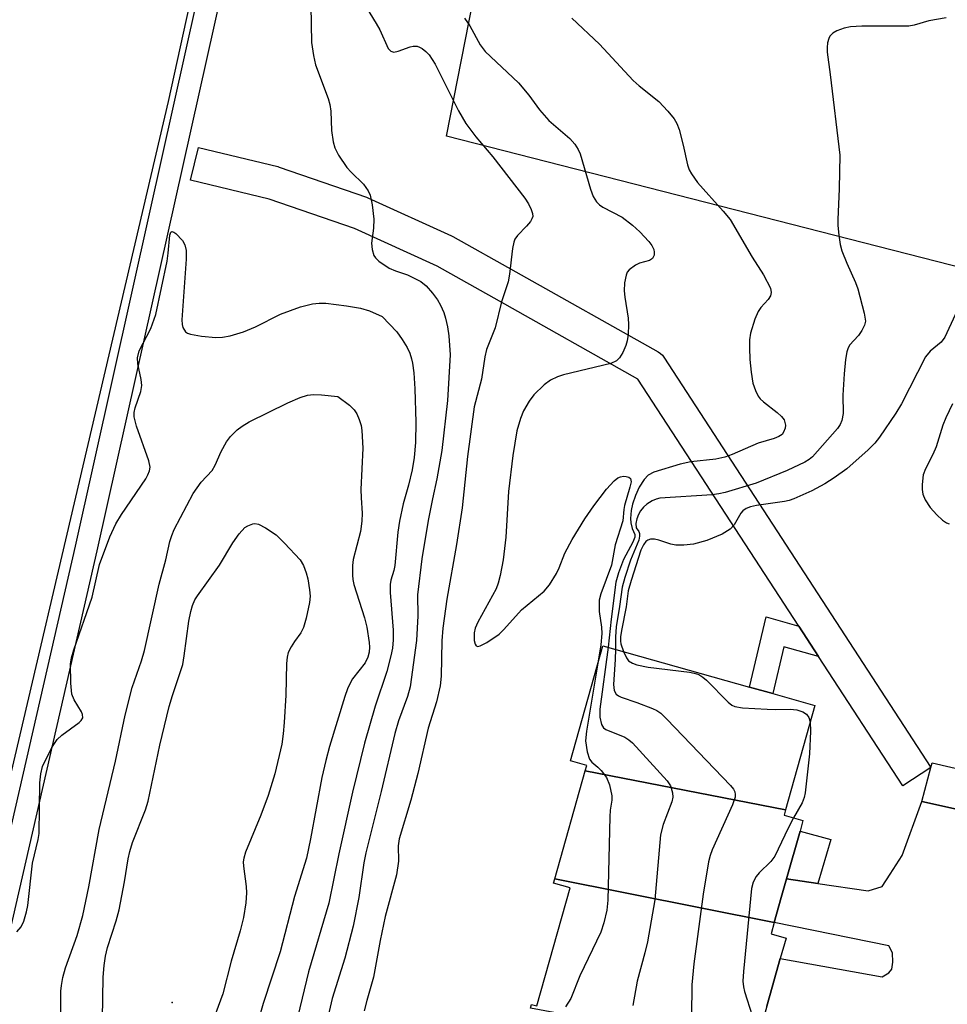
# Model space of a CAD drawing. Units: inches. Extents: x 1309761 to 1315761, y 509449 to 513449.
# Drawn here: x 1311524 to 1311689, y 511800 to 511976 of the extents above; entities that cross this region are included whole.
import ezdxf

# ---------------------------------------------------------------- set-up
doc = ezdxf.new("R2010")
doc.units = ezdxf.units.IN
doc.header["$MEASUREMENT"] = 0
for name, color, linetype in [('BLDG-Footprint', 5, 'Continuous'), ('ELEV-Spot Elevation', 7, 'Continuous'), ('TRANS-Non Street Sidewalk', 7, 'Continuous'), ('TRANS-Parking Lot', 4, 'Continuous'), ('TRANS-Road', 130, 'Continuous'), ('TRANS-Street Sidewalk', 7, 'Continuous'), ('Undefined', 1, 'Continuous')]:
    doc.layers.add(name, color=color, linetype=linetype)

msp = doc.modelspace()

# ---------------------------------------------------------------- linework, layer by layer
at = {"layer": 'BLDG-Footprint'}
for points, elevation in [([(1311660.42, 511834.47), (1311624.62, 511841.42), (1311624.9, 511842.41), (1311621.99, 511843.24), (1311627.77, 511863.77), (1311653.99, 511856.39), (1311658.13, 511855.22), (1311665.66, 511853.1)], 403.58), ([(1311660.42, 511834.47), (1311660.15, 511833.51), (1311663.53, 511832.56), (1311663, 511830.68), (1311660.59, 511822.13), (1311659.66, 511818.81), (1311658.4, 511814.35), (1311619.21, 511822.18), (1311624.62, 511841.42)], 403.83), ([(1311658.4, 511814.35), (1311657.83, 511812.33), (1311660.5, 511811.58), (1311659.48, 511807.94), (1311658.03, 511802.79), (1311657.08, 511799.42), (1311655.08, 511792.31), (1311654.88, 511791.63), (1311614.88, 511799.04), (1311615.07, 511799.73), (1311615.99, 511799.47), (1311621.93, 511820.56), (1311618.98, 511821.39), (1311619.21, 511822.18)], 402.96)]:
    msp.add_lwpolyline(points, close=True, dxfattribs=dict(at, elevation=elevation))
at = {"layer": 'ELEV-Spot Elevation'}
msp.add_point((1311550.88, 511800.08, 419.55), dxfattribs=at)
at = {"layer": 'TRANS-Non Street Sidewalk'}
for points in [[(1311662.77, 511867.28), (1311666.32, 511861.83), (1311660.09, 511863.57), (1311658.13, 511855.22), (1311653.99, 511856.39), (1311656.93, 511868.91)], [(1311666.21, 511821.32), (1311660.59, 511822.13), (1311663, 511830.68), (1311668.48, 511829.17)]]:
    msp.add_lwpolyline(points, close=True, dxfattribs=at)
at = {"layer": 'TRANS-Parking Lot'}
msp.add_lwpolyline([(1311705.32, 511927.76), (1311599.85, 511954.74), (1311608.56, 511999.03)], dxfattribs=at)
msp.add_polyline3d([(1311657.08, 511799.42, 0), (1311658.03, 511802.79, 0), (1311659.48, 511807.94, 0), (1311677.69, 511804.66, 0), (1311678.86, 511805.34, 0), (1311679.38, 511806.02, 0), (1311679.55, 511807.26, 0), (1311679.49, 511808.96, 0), (1311678.87, 511810.18, 0), (1311658.4, 511814.35, 0), (1311659.65, 511818.81, 0), (1311660.59, 511822.13, 0), (1311666.21, 511821.32, 0), (1311675.16, 511820.03, 0), (1311677.7, 511820.79, 0), (1311679.09, 511822.97, 0), (1311681.23, 511826.33, 0), (1311684.74, 511835.93, 0), (1311735.9, 511824.65, 0)], dxfattribs=at)
at = {"layer": 'TRANS-Road'}
msp.add_lwpolyline([(1311589.88, 512141.82), (1311550.13, 511960.91), (1311506.79, 511776.24), (1311479.14, 511660.9), (1311469.92, 511622.29), (1311467.34, 511609.7), (1311460.83, 511577.89), (1311459.37, 511569.2), (1311453.3, 511533.19)], dxfattribs=at)
at = {"layer": 'TRANS-Street Sidewalk'}
for points in [[(1311457.36, 511534.55), (1311461.21, 511557.77), (1311463.1, 511568.55), (1311459.37, 511569.2), (1311460.83, 511577.89), (1311467.34, 511609.7), (1311471.23, 511609), (1311478.34, 511641), (1311483.48, 511663.19), (1311485.26, 511670.87), (1311533.61, 511881.56), (1311546.95, 511941.39), (1311574.05, 512062.91)], [(1311577.87, 512062.05), (1311544.45, 511912.2), (1311537.42, 511880.7), (1311489.07, 511669.99), (1311482.14, 511640.14), (1311475.5, 511610.22), (1311472.72, 511597.17), (1311469.13, 511580.25), (1311468.52, 511576.81), (1311466.93, 511567.76), (1311465.06, 511557.11), (1311461.22, 511533.93)]]:
    msp.add_lwpolyline(points, dxfattribs=at)
for points in [[(1311686.38, 511842.02), (1311681.35, 511838.75), (1311666.32, 511861.83), (1311662.77, 511867.28), (1311634.06, 511911.36), (1311609.3, 511925.26), (1311598.17, 511931.53), (1311583.45, 511938.23), (1311568.18, 511943.49), (1311554.17, 511946.87), (1311555.58, 511952.7), (1311569.72, 511949.29), (1311569.99, 511949.21), (1311585.57, 511943.85), (1311585.81, 511943.75), (1311600.78, 511936.93), (1311601.01, 511936.82), (1311612.24, 511930.49), (1311637.66, 511916.23), (1311638.07, 511915.95), (1311638.42, 511915.61), (1311638.69, 511915.25)], [(1311703.29, 511839.01), (1311707.87, 511837.95), (1311714.97, 511836.31), (1311717.58, 511835.7), (1311746.37, 511829.03), (1311750.26, 511828.13), (1311757.34, 511826.48), (1311761.46, 511825.53), (1311769.38, 511823.69), (1311779.84, 511821.15), (1311783.31, 511820.31), (1311801.18, 511815.98), (1311799.32, 511811.23), (1311746.41, 511822.21), (1311735.9, 511824.65), (1311684.74, 511835.93), (1311686.38, 511842.02), (1311686.6, 511842.88)]]:
    msp.add_lwpolyline(points, close=True, dxfattribs=at)
at = {"layer": 'Undefined'}
for points, elevation in [([(1311575.62, 511978.02), (1311575.76, 511971.46), (1311576.1, 511969.15), (1311576.48, 511967.46), (1311578.74, 511961.45), (1311579.05, 511960.37), (1311579.19, 511959.21), (1311579.3, 511955.72), (1311579.62, 511953.75), (1311579.93, 511952.66), (1311580.6, 511951.37), (1311582.07, 511949.15), (1311582.83, 511948.29), (1311585.06, 511946.14), (1311585.88, 511944.97), (1311586.22, 511944.19), (1311586.57, 511942.5), (1311586.89, 511939.9), (1311586.85, 511938.29), (1311586.48, 511935.63), (1311586.58, 511934.5), (1311586.9, 511933.44), (1311587.19, 511932.99), (1311587.77, 511932.43), (1311589.65, 511931.18), (1311590.74, 511930.7), (1311592.89, 511929.95), (1311595.25, 511928.8), (1311596.26, 511928.03), (1311597.38, 511926.73), (1311598.23, 511925.53), (1311598.81, 511924.54), (1311599.39, 511923.27), (1311599.71, 511922.24), (1311600.05, 511920.67), (1311600.28, 511919.06), (1311600.51, 511915.72), (1311600.02, 511907.57), (1311599.03, 511898.62), (1311598.13, 511893.53), (1311597.34, 511890.01), (1311596.58, 511886.11), (1311595.44, 511879.28), (1311594.71, 511872.83), (1311594.76, 511869.11), (1311594.49, 511864.68), (1311593.35, 511856.42), (1311592.88, 511854.71), (1311591.3, 511850.37), (1311590.64, 511848.1), (1311588.17, 511837.72), (1311585.44, 511826.81), (1311585.11, 511825.03), (1311584.21, 511818.84), (1311583.17, 511813.69), (1311581.72, 511808), (1311579.47, 511800.81), (1311578.74, 511797.71)], 412), ([(1311585.02, 511978.52), (1311587.3, 511974.86), (1311587.93, 511973.73), (1311589.44, 511970.38), (1311589.91, 511969.88), (1311590.48, 511969.73), (1311591.24, 511969.89), (1311593.38, 511970.71), (1311593.9, 511970.8), (1311594.62, 511970.77), (1311595.07, 511970.65), (1311595.54, 511970.39), (1311596.19, 511969.87), (1311596.77, 511969.25), (1311597.83, 511967.61), (1311602.03, 511959.27), (1311603.32, 511957.01), (1311605.1, 511954.63), (1311608.14, 511951.04), (1311613.83, 511943.66), (1311614.49, 511942.68), (1311615, 511941.67), (1311615.25, 511940.91), (1311615.28, 511940.42), (1311615.13, 511939.96), (1311614.86, 511939.52), (1311614.15, 511938.68), (1311612.53, 511937), (1311612.05, 511936.32), (1311611.86, 511935.8), (1311611.64, 511934.69), (1311611.11, 511930.11), (1311610.87, 511928.71), (1311609.68, 511925.18), (1311608.57, 511920.52), (1311607, 511916.65), (1311606.7, 511915.31), (1311606.1, 511911.37), (1311604.79, 511906.41), (1311603.64, 511897.56), (1311602.65, 511888.37), (1311601.64, 511881.82), (1311599.92, 511872.05), (1311599.2, 511866.9), (1311599.01, 511864.66), (1311598.94, 511858.36), (1311598.73, 511856.63), (1311598.05, 511853.75), (1311596.57, 511849.06), (1311594.72, 511840.95), (1311593.5, 511836.22), (1311591.38, 511829.29), (1311591.23, 511828.05), (1311591.32, 511825.31), (1311590.95, 511822.85), (1311588.92, 511815.4), (1311588.02, 511811.14), (1311586.81, 511804.57), (1311585.64, 511800.46), (1311585.18, 511798.56)], 410), ([(1311603.06, 511975.82), (1311604.05, 511974.43), (1311605.89, 511971.06), (1311606.78, 511969.87), (1311612.73, 511964.28), (1311614.55, 511962.08), (1311616.47, 511959.43), (1311618.12, 511957.54), (1311621.88, 511954.33), (1311622.81, 511953.3), (1311623.38, 511952.36), (1311623.73, 511951.59), (1311625.57, 511945.27), (1311626.06, 511943.99), (1311626.64, 511943.02), (1311627.17, 511942.5), (1311627.79, 511942.06), (1311631.22, 511940.27), (1311633.11, 511938.82), (1311634.42, 511937.63), (1311636.01, 511935.92), (1311636.53, 511935.23), (1311636.87, 511934.52), (1311636.96, 511934.01), (1311636.94, 511933.5), (1311636.68, 511932.87), (1311636.14, 511932.54), (1311634.35, 511932.06), (1311633.59, 511931.69), (1311632.48, 511930.85), (1311632.15, 511930.43), (1311631.93, 511929.94), (1311631.65, 511928.57), (1311631.57, 511927.14), (1311631.7, 511925.99), (1311632.33, 511922.27), (1311632.37, 511921.11), (1311632.29, 511919.35), (1311632.15, 511918.2), (1311631.92, 511917.38), (1311631.36, 511916.1), (1311630.79, 511915.17), (1311630.22, 511914.62), (1311629.23, 511914.14), (1311620.77, 511912.11), (1311619.69, 511911.74), (1311618.46, 511911.15), (1311617.33, 511910.34), (1311615.48, 511908.54), (1311614.61, 511907.41), (1311613.61, 511905.68), (1311613.08, 511904.34), (1311612.43, 511902.1), (1311611.73, 511897.7), (1311610.93, 511891.32), (1311610.47, 511883.15), (1311609.98, 511879.1), (1311609.44, 511876.3), (1311609.1, 511874.93), (1311608.71, 511873.9), (1311605.48, 511867.99), (1311605.01, 511866.89), (1311604.82, 511866.05), (1311604.79, 511864.7), (1311604.97, 511864.06), (1311605.17, 511863.75), (1311605.47, 511863.64), (1311605.88, 511863.73), (1311607.07, 511864.36), (1311609.24, 511865.85), (1311610.09, 511866.69), (1311613.28, 511870.19), (1311617.32, 511873.49), (1311618.23, 511874.64), (1311619.48, 511876.67), (1311619.98, 511877.7), (1311620.98, 511880.27), (1311622.29, 511882.71), (1311624.55, 511886.39), (1311626.16, 511888.74), (1311628.41, 511891.73), (1311629.8, 511893.2), (1311630.47, 511893.71), (1311630.94, 511893.94), (1311631.46, 511894.02), (1311631.97, 511893.98), (1311632.42, 511893.85), (1311632.73, 511893.59), (1311632.83, 511893), (1311632.63, 511892.08), (1311631.64, 511888.81), (1311631.52, 511888.07), (1311631.37, 511886.08), (1311629.96, 511881.8), (1311629.33, 511878.16), (1311627.44, 511873.01), (1311627.15, 511871.9), (1311627.12, 511869.86), (1311627.53, 511867.1), (1311627.59, 511865.97), (1311627.44, 511863.92), (1311626.98, 511860.99)], 408), ([(1311622.27, 511975.8), (1311627.18, 511971.17), (1311633.21, 511964.67), (1311634.3, 511963.69), (1311637.79, 511960.93), (1311639.41, 511959.21), (1311640.52, 511957.84), (1311641, 511956.99), (1311641.39, 511955.91), (1311642.14, 511953.1), (1311642.91, 511949.62), (1311643.23, 511948.74), (1311643.59, 511948.03), (1311644.68, 511946.46), (1311649.28, 511941.37), (1311650.5, 511939.86), (1311654.47, 511933.11), (1311656.47, 511929.95), (1311657.71, 511927.59), (1311657.87, 511926.81), (1311657.73, 511926.23), (1311657.33, 511925.6), (1311655.98, 511924.13), (1311655.5, 511923.42), (1311654.94, 511922.08), (1311654.17, 511919.54), (1311654, 511918.39), (1311653.97, 511916.92), (1311654.04, 511914.88), (1311654.25, 511912.6), (1311654.6, 511910.64), (1311655.06, 511909.3), (1311655.54, 511908.29), (1311655.86, 511907.86), (1311656.45, 511907.29), (1311658.89, 511905.43), (1311659.71, 511904.71), (1311660.15, 511904.08), (1311660.39, 511903.11), (1311660.35, 511902.6), (1311660.08, 511901.87), (1311659.79, 511901.5), (1311659.21, 511901.1), (1311658.4, 511900.78), (1311655.54, 511899.93), (1311650.91, 511897.89), (1311649.57, 511897.45), (1311647.95, 511897.06), (1311643.53, 511896.6), (1311641.58, 511896.17), (1311636.88, 511894.77), (1311635.91, 511894.22), (1311635.14, 511893.44), (1311634.3, 511892.07), (1311633.63, 511890.6), (1311633.09, 511889.02), (1311632.87, 511887.91), (1311632.74, 511886.5), (1311632.79, 511885.68), (1311633.03, 511884.7), (1311633.52, 511883.62), (1311633.52, 511883.15), (1311633.14, 511882.25), (1311631.45, 511879.17), (1311630.56, 511876.77), (1311630.09, 511875.14), (1311629.27, 511868.53), (1311628.74, 511863.5)], 406), ([(1311689.11, 511975.84), (1311685.99, 511975.35), (1311683.41, 511974.54), (1311682.41, 511974.36), (1311674.03, 511974.34), (1311671.99, 511974.25), (1311670.89, 511974), (1311669.58, 511973.52), (1311668.88, 511973.14), (1311668.35, 511972.61), (1311668.14, 511972.15), (1311667.93, 511971.37), (1311667.84, 511970.55), (1311667.87, 511969.71), (1311668.41, 511965.75), (1311670.09, 511951.37), (1311670.02, 511945.33), (1311669.74, 511939.85), (1311669.76, 511938.76), (1311669.93, 511937.07), (1311670.18, 511935.4), (1311670.48, 511934.29), (1311671.37, 511932.07), (1311672.93, 511928.58), (1311673.32, 511927.47), (1311674.47, 511923.15), (1311674.68, 511921.73), (1311674.53, 511920.97), (1311674.07, 511920.03), (1311673.46, 511919.15), (1311671.85, 511917.41), (1311671.52, 511916.76), (1311671.36, 511916.23), (1311671.13, 511914.85), (1311670.87, 511912.28), (1311670.67, 511908.51), (1311670.71, 511905.21), (1311670.49, 511903.99), (1311670.15, 511903.25), (1311669.68, 511902.57), (1311665.24, 511897.51), (1311664.61, 511896.99), (1311663.89, 511896.53), (1311660.68, 511895.03), (1311655.18, 511892.76), (1311649.63, 511891.1), (1311648.48, 511890.86), (1311647.3, 511890.73), (1311637.96, 511890.12), (1311637.31, 511889.95), (1311636.59, 511889.63), (1311635.66, 511889.02), (1311635.02, 511888.48), (1311634.52, 511887.86), (1311634.14, 511887.18), (1311633.85, 511886.42), (1311633.68, 511885.61), (1311633.73, 511884.79), (1311634.21, 511884.15), (1311634.32, 511883.78), (1311634.34, 511883.33), (1311634.23, 511882.59), (1311632.75, 511879.05), (1311631.7, 511875.93), (1311631.22, 511874.2), (1311630.78, 511870.79), (1311630.16, 511867.16), (1311630.04, 511865.37), (1311630.03, 511863.13)], 404), ([(1311523.15, 511812.7), (1311523.88, 511813.56), (1311524.37, 511814.58), (1311524.88, 511816.24), (1311525.08, 511817.39), (1311525.94, 511824.97), (1311526.92, 511829.19), (1311527.09, 511830.27), (1311527.26, 511839.28), (1311527.4, 511840.89), (1311527.73, 511842.23), (1311529.39, 511845.6), (1311530.32, 511847.03), (1311531.18, 511847.8), (1311534.27, 511850.03), (1311534.64, 511850.41), (1311534.91, 511850.91), (1311534.87, 511851.48), (1311534.69, 511851.94), (1311533.38, 511854.08), (1311532.96, 511855.09), (1311532.75, 511857.06), (1311532.7, 511860.49), (1311532.91, 511861.62), (1311533.33, 511863.01), (1311536.6, 511872.44), (1311537.88, 511878.26), (1311539.72, 511883.2), (1311540.78, 511885.5), (1311541.82, 511887.21), (1311546.15, 511893.57), (1311546.55, 511894.25), (1311546.83, 511894.98), (1311546.91, 511895.62), (1311546.7, 511896.75), (1311544.52, 511902.94), (1311544.09, 511904.64), (1311544.1, 511905.42), (1311544.23, 511906.21), (1311545.25, 511909.13), (1311545.45, 511910.21), (1311545.34, 511911.31), (1311544.74, 511914.08), (1311544.68, 511915.16), (1311545, 511916.39), (1311547.08, 511920.38), (1311547.93, 511922.88), (1311549.98, 511932.39), (1311550.17, 511933.83), (1311550.43, 511937.03), (1311550.63, 511937.57), (1311550.82, 511937.7), (1311551.16, 511937.62), (1311551.55, 511937.35), (1311552.73, 511936.08), (1311553.14, 511935.35), (1311553.36, 511934.35), (1311553.38, 511932.79), (1311552.61, 511921.96), (1311552.65, 511921.09), (1311552.77, 511920.59), (1311553.24, 511919.82), (1311553.62, 511919.55), (1311554.12, 511919.37), (1311556.09, 511919.04), (1311558.68, 511918.8), (1311559.85, 511918.87), (1311561.24, 511919.11), (1311563.58, 511919.81), (1311565.77, 511920.69), (1311570.22, 511922.95), (1311573.78, 511924.26), (1311575.96, 511924.82), (1311577.13, 511924.93), (1311578.3, 511924.93), (1311582, 511924.46), (1311584.51, 511924.02), (1311586.13, 511923.55), (1311588.35, 511922.56), (1311590.99, 511919.82), (1311591.97, 511918.45), (1311592.86, 511917.01), (1311593.32, 511916.02), (1311593.64, 511914.99), (1311593.81, 511914.19), (1311594, 511912.46), (1311594.2, 511909.6), (1311594.41, 511903.66), (1311594.33, 511900.07), (1311594.08, 511897.38), (1311593.74, 511895.16), (1311593.07, 511892.45), (1311592.1, 511889.07), (1311591.48, 511885.99), (1311591.17, 511884.02), (1311590.66, 511878.09), (1311590.47, 511877.17), (1311589.95, 511875.44), (1311589.83, 511874.69), (1311589.83, 511873.25), (1311590.36, 511866.54), (1311590.34, 511864.79), (1311590.22, 511863.35), (1311589.93, 511861.94), (1311589.2, 511859.16), (1311587.1, 511852.99), (1311585.22, 511846.37), (1311583.05, 511837.65), (1311580.64, 511826.63), (1311578.85, 511817.81), (1311575.2, 511805.54), (1311573.3, 511797.63)], 414), ([(1311694.04, 511930.04), (1311688.84, 511918.85), (1311688.18, 511917.95), (1311686.23, 511916.36), (1311685.41, 511915.34), (1311681.11, 511906.96), (1311680.11, 511905.31), (1311677.17, 511901.02), (1311676.35, 511899.94), (1311675.17, 511898.75), (1311671.36, 511895.36), (1311669.12, 511893.71), (1311667.42, 511892.66), (1311665.11, 511891.43), (1311661.9, 511889.98), (1311661.08, 511889.69), (1311660.24, 511889.5), (1311655.23, 511888.81), (1311654.15, 511888.56), (1311653.4, 511888.27), (1311652.76, 511887.82), (1311652.41, 511887.43), (1311651.21, 511885.33), (1311650.52, 511884.59), (1311649.09, 511883.71), (1311646.34, 511882.58), (1311643.95, 511881.87), (1311642.28, 511881.69), (1311640.81, 511881.74), (1311639.94, 511881.87), (1311637.78, 511882.6), (1311636.99, 511882.8), (1311636.27, 511882.76), (1311635.84, 511882.61), (1311635.47, 511882.36), (1311635.04, 511881.79), (1311634.6, 511880.8), (1311632.85, 511875.43), (1311632.33, 511873.58), (1311631.97, 511870.72), (1311631.09, 511866.47), (1311630.92, 511865.34), (1311630.93, 511864.59), (1311631.02, 511864.1), (1311631.5, 511862.72)], 402), ([(1311531.03, 511793.38), (1311531.01, 511802.08), (1311531.09, 511803.1), (1311531.35, 511804.55), (1311531.82, 511806.25), (1311533.91, 511812.01), (1311534.89, 511815.63), (1311535.98, 511820.75), (1311537.81, 511830.98), (1311540.73, 511843.15), (1311542.48, 511851.36), (1311543.73, 511856.28), (1311545.37, 511861.05), (1311545.91, 511862.93), (1311548.55, 511874.76), (1311549.75, 511879.11), (1311550.44, 511882.4), (1311550.78, 511883.44), (1311551.24, 511884.49), (1311554.63, 511890.96), (1311556.06, 511892.98), (1311558.02, 511895.05), (1311558.55, 511896), (1311559.64, 511898.43), (1311560.6, 511900.19), (1311561.26, 511901.11), (1311562.48, 511902.29), (1311563.38, 511902.98), (1311564.64, 511903.71), (1311571.53, 511907.15), (1311573.72, 511908.09), (1311575.04, 511908.47), (1311576.13, 511908.64), (1311577.56, 511908.57), (1311580.43, 511908.24), (1311582.56, 511906.71), (1311583.4, 511905.89), (1311583.83, 511905.18), (1311584.27, 511904.14), (1311584.6, 511903.06), (1311584.74, 511902.2), (1311584.93, 511899.01), (1311584.58, 511891.66), (1311584.6, 511890.19), (1311584.8, 511887.42), (1311584.76, 511886.02), (1311584.49, 511884.13), (1311583.21, 511879.18), (1311583.09, 511878.07), (1311583.06, 511876.39), (1311583.13, 511875.56), (1311583.31, 511874.7), (1311585.21, 511868.77), (1311585.65, 511867.1), (1311586.08, 511864.33), (1311586.13, 511863.48), (1311586.07, 511862.61), (1311585.83, 511861.71), (1311585.32, 511860.7), (1311583.09, 511857.85), (1311582.66, 511857.11), (1311582.17, 511856.04), (1311581.68, 511854.71), (1311578.98, 511845.79), (1311578.29, 511843.3), (1311577.58, 511840.27), (1311575.59, 511829.31), (1311574.87, 511825.84), (1311572.73, 511818.98), (1311570.16, 511809.11), (1311567.1, 511799.88), (1311566.21, 511796.75)], 416), ([(1311690.25, 511906.93), (1311689.03, 511904.47), (1311688.53, 511903.14), (1311687.33, 511899.28), (1311686.73, 511897.92), (1311685.41, 511895.35), (1311685, 511894.29), (1311684.81, 511892.55), (1311684.83, 511891.66), (1311684.96, 511890.81), (1311685.38, 511889.82), (1311686.26, 511888.43), (1311687.41, 511887.14), (1311688.45, 511886.17), (1311689.14, 511885.72), (1311689.65, 511885.54)], 400), ([(1311538.35, 511793.49), (1311538.55, 511804.59), (1311538.72, 511806.65), (1311538.96, 511808.36), (1311539.33, 511809.87), (1311540.86, 511814.65), (1311541.42, 511816.64), (1311542.37, 511821.6), (1311542.99, 511825.7), (1311543.29, 511827.03), (1311543.8, 511828.65), (1311546.08, 511834.47), (1311546.6, 511836.04), (1311548.66, 511846.02), (1311550.36, 511852.92), (1311550.91, 511854.9), (1311552.76, 511860.44), (1311553.04, 511861.96), (1311553.85, 511868.13), (1311554.19, 511869.85), (1311554.5, 511870.92), (1311554.93, 511871.94), (1311555.38, 511872.68), (1311559.32, 511878.14), (1311561.7, 511882.15), (1311562.85, 511883.77), (1311563.84, 511884.86), (1311564.37, 511885.19), (1311565.28, 511885.51), (1311565.63, 511885.56), (1311566.28, 511885.49), (1311567.54, 511884.84), (1311569.44, 511883.54), (1311570.92, 511882.1), (1311573.73, 511879.07), (1311574.32, 511878.11), (1311574.82, 511876.8), (1311575.12, 511875.71), (1311575.42, 511873.75), (1311575.5, 511872.63), (1311575.4, 511871.5), (1311574.8, 511868.68), (1311574.35, 511867.03), (1311573.86, 511866.06), (1311572.7, 511864.54), (1311572.1, 511863.59), (1311571.61, 511862.57), (1311571.38, 511861.75), (1311571.27, 511860.58), (1311571.14, 511854.92), (1311570.87, 511850.04), (1311570.72, 511848.04), (1311570.45, 511846.22), (1311569.22, 511840.9), (1311567.99, 511837), (1311566.71, 511833.51), (1311563.98, 511826.91), (1311563.66, 511825.85), (1311563.57, 511825.19), (1311563.59, 511824.43), (1311564.08, 511820.8), (1311564.16, 511819.64), (1311564.01, 511817.89), (1311563.61, 511815.27), (1311563, 511812.84), (1311561.39, 511807.48), (1311559.94, 511801.65), (1311557.59, 511795.32)], 418), ([(1311628.74, 511863.5), (1311627.23, 511852.41), (1311627.24, 511850.99), (1311627.55, 511849.71), (1311627.92, 511849.09), (1311628.3, 511848.81), (1311631.69, 511847.44), (1311632.41, 511846.99), (1311633.06, 511846.41), (1311639.26, 511839.67), (1311639.86, 511838.73), (1311640.22, 511837.48), (1311640.26, 511836.72), (1311640.1, 511835.91), (1311638.58, 511831.88), (1311638.07, 511830), (1311637.1, 511818.42), (1311635.77, 511810.9), (1311635.3, 511808.92), (1311633.9, 511803.91), (1311633.13, 511799.56)], 406), ([(1311630.03, 511863.13), (1311629.98, 511861.31), (1311629.67, 511856.86), (1311629.81, 511855.76), (1311630.17, 511855.1), (1311630.57, 511854.8), (1311631.05, 511854.58), (1311633.84, 511853.64), (1311636.64, 511852.58), (1311637.43, 511852.2), (1311638.14, 511851.7), (1311639.21, 511850.67), (1311650.61, 511838.84), (1311651.12, 511838.15), (1311651.34, 511837.69), (1311651.43, 511837.23), (1311651.4, 511836.73), (1311650.94, 511835.37), (1311647.31, 511827.34), (1311646.93, 511826.3), (1311646.66, 511825.17), (1311645.69, 511819.41), (1311644.03, 511807), (1311643.7, 511803.24), (1311643.64, 511797.68)], 404), ([(1311631.5, 511862.72), (1311632.02, 511861.6), (1311632.39, 511861.08), (1311633.06, 511860.65), (1311633.87, 511860.36), (1311635.9, 511859.91), (1311643.26, 511859.04), (1311644.1, 511858.87), (1311644.91, 511858.6), (1311645.65, 511858.17), (1311646.31, 511857.61), (1311650.19, 511853.67), (1311650.85, 511853.16), (1311651.34, 511852.94), (1311652.73, 511852.7), (1311657.11, 511852.42), (1311658.57, 511852.37), (1311661.27, 511852.43), (1311662.44, 511852.33), (1311663.5, 511851.99), (1311664.17, 511851.56), (1311664.58, 511850.95), (1311664.83, 511850.16)], 402), ([(1311626.98, 511860.99), (1311624.87, 511848.54), (1311624.69, 511846.79), (1311625, 511844.82), (1311625.42, 511843.51), (1311625.81, 511842.95), (1311626.89, 511842.09), (1311627.46, 511841.52), (1311628.44, 511840.23), (1311628.97, 511838.93), (1311629.38, 511836.99), (1311629.4, 511836.17), (1311629.11, 511834.38), (1311629.01, 511833.2), (1311628.66, 511818.34), (1311628.49, 511816.58), (1311627.97, 511814.32), (1311627.45, 511812.65), (1311623.65, 511804.86), (1311622.08, 511800.79), (1311621.12, 511799.29)], 408), ([(1311664.83, 511850.16), (1311664.9, 511848.5), (1311664.71, 511844.44), (1311663.94, 511837.53), (1311663.76, 511836.69), (1311663.38, 511835.7), (1311661.86, 511833.03)], 402), ([(1311661.86, 511833.03), (1311660.88, 511831.21), (1311658.5, 511826.22), (1311657.8, 511825.24), (1311655.7, 511823.2), (1311655.14, 511822.54), (1311654.65, 511821.53), (1311654.36, 511820.42), (1311652.9, 511805.63), (1311652.8, 511803.86), (1311652.89, 511802.89), (1311653.09, 511802.03), (1311654.46, 511797.78), (1311654.98, 511795.8), (1311655.27, 511794.11), (1311655.25, 511792.92)], 402)]:
    msp.add_lwpolyline(points, dxfattribs=dict(at, elevation=elevation))

doc.saveas('drawing.dxf')
